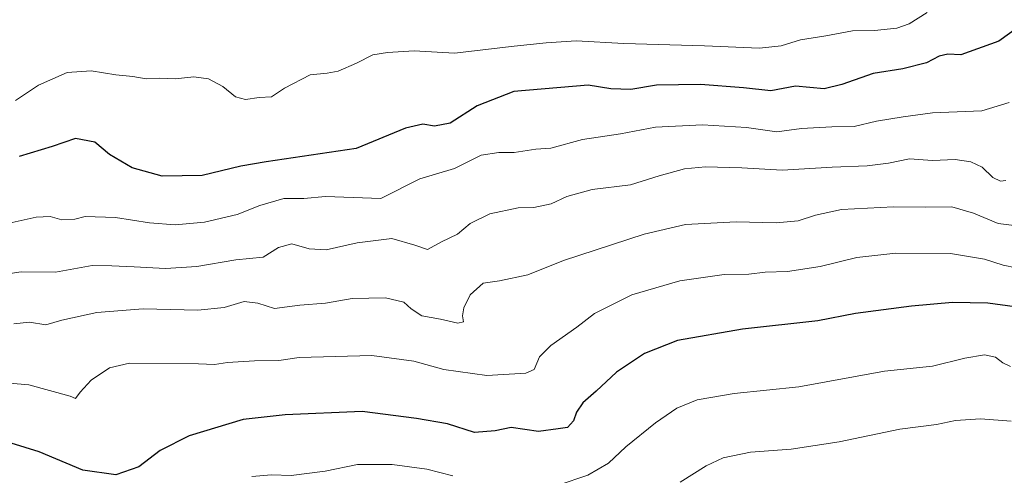
# Model space of a CAD drawing. Units: metres. Extents: x 603688 to 607133, y 4752349 to 4754714.
# Drawn here: x 606142 to 606422, y 4754346 to 4754476 of the extents above; entities that cross this region are included whole.
import ezdxf

# ---------------------------------------------------------------- set-up
doc = ezdxf.new("R2010")
doc.units = ezdxf.units.M
doc.header["$MEASUREMENT"] = 0
doc.layers.add('Curva de nivel maestra', color=30, linetype='Continuous', lineweight=30)
doc.layers.add('Curva de nivel normal', color=30, linetype='Continuous', lineweight=0)

msp = doc.modelspace()

# ---------------------------------------------------------------- linework, layer by layer
at = {"layer": 'Curva de nivel maestra', "color": 30, "linetype": 'Continuous', "lineweight": 30, "flags": 128}
for points, elevation in [([(606426.52, 4754473.9101), (606420.41, 4754469.5301), (606409.66, 4754465.5901), (606405.97, 4754465.8001), (606403.44, 4754465.2201), (606399.85, 4754463.3401), (606393.11, 4754461.6001), (606384.64, 4754460.2701), (606375.74, 4754457.2001), (606370.73, 4754455.9201), (606362.55, 4754456.7001), (606355.56, 4754455.3601), (606347.76, 4754456.2701), (606335.5, 4754457.1801), (606322.97, 4754456.9501), (606315.73, 4754455.7201), (606309.99, 4754455.9901), (606303.53, 4754456.9901), (606282.44, 4754455.1701), (606271.97, 4754451.0801), (606264.31, 4754446.2001), (606259.78, 4754445.2601), (606256.53, 4754445.9201), (606251.52, 4754444.7001), (606237.51, 4754438.9401), (606211.87, 4754435.1801), (606204.64, 4754433.9501), (606193.64, 4754431.2801), (606182.29, 4754431.1001), (606173.74, 4754433.4301), (606167.28, 4754437.2401), (606163.12, 4754440.7901), (606157.64, 4754441.7801), (606150.96, 4754439.4801), (606141.59, 4754436.6201)], 575), ([(606424.97, 4754393.8501), (606417.31, 4754394.8401), (606407.31, 4754395.0601), (606395.64, 4754394.0101), (606379.64, 4754391.9001), (606368.89, 4754389.8801), (606347.47, 4754387.4601), (606328.97, 4754384.2701), (606319.55, 4754380.4901), (606311.61, 4754375.1801), (606305.88, 4754369.7601), (606302.05, 4754366.4701), (606300.28, 4754363.7801), (606299.34, 4754361.3001), (606297.63, 4754359.4701), (606295.04, 4754359.0401), (606289.38, 4754358.3501), (606281.6, 4754359.4101), (606277.1, 4754358.4701), (606271.22, 4754358.0301), (606263.51, 4754360.4601), (606254.73, 4754362.0101), (606239.19, 4754364.0401), (606217.27, 4754363.0801), (606205.31, 4754361.7501), (606189.99, 4754357.0501), (606181.72, 4754352.8901), (606175.66, 4754348.2801), (606169.14, 4754345.9501), (606159.67, 4754347.3201), (606147.28, 4754352.5601), (606139.34, 4754354.9601)], 600)]:
    msp.add_lwpolyline(points, dxfattribs=dict(at, elevation=elevation))
at = {"layer": 'Curva de nivel normal', "color": 30, "linetype": 'Continuous', "lineweight": 0, "flags": 128}
for points, elevation in [([(606400.1, 4754477.66), (606394.9, 4754474.5), (606391.39, 4754473.23), (606385.1, 4754472.6), (606378.82, 4754472.44), (606371.22, 4754471), (606363.99, 4754469.94), (606358.49, 4754468.19), (606352.29, 4754467.54), (606336.67, 4754468.2), (606313.72, 4754468.82), (606300.13, 4754469.65), (606291.59, 4754469.02), (606282.48, 4754468.08), (606265.55, 4754466.11), (606254.05, 4754466.79), (606246.47, 4754466.3), (606242.28, 4754465.66), (606237.64, 4754463.29), (606232.35, 4754460.95), (606229.25, 4754460.38), (606224.46, 4754459.9), (606217.15, 4754456.09), (606213.43, 4754453.68), (606209.91, 4754453.44), (606206, 4754452.95), (606203.13, 4754453.62), (606199.56, 4754456.65), (606195.5, 4754458.79), (606191.27, 4754459.32), (606185.97, 4754458.81), (606181.64, 4754459.03), (606177.7, 4754458.81), (606173.9, 4754459.44), (606169.07, 4754459.89), (606162.09, 4754461.09), (606155.21, 4754460.62), (606147.13, 4754457.02), (606140.51, 4754452.66)], 570), ([(606423.35, 4754452.02), (606415.57, 4754449.66), (606401.62, 4754449.11), (606393.24, 4754447.94), (606385.64, 4754446.69), (606379.23, 4754445.18), (606372.9, 4754445.11), (606364.31, 4754444.6), (606357.27, 4754443.72), (606348.61, 4754444.88), (606336.1, 4754445.72), (606322.73, 4754445.02), (606312.72, 4754443.12), (606301.91, 4754441.48), (606292.97, 4754439.02), (606288.66, 4754438.77), (606282.48, 4754437.77), (606278.12, 4754437.83), (606273.09, 4754437.02), (606265.47, 4754433.2), (606255.64, 4754430.27), (606244.5, 4754424.72), (606228.83, 4754425.26), (606222.66, 4754424.71), (606216.9, 4754424.69), (606210.05, 4754422.7), (606203.61, 4754420.13), (606194.33, 4754417.92), (606186.03, 4754417.2), (606178.64, 4754417.74), (606168.99, 4754419.27), (606160.42, 4754419.6), (606157.41, 4754418.82), (606153.73, 4754418.62), (606150.43, 4754419.56), (606146.45, 4754419.34), (606136.07, 4754417.14)], 580), ([(606422.49, 4754429.78), (606420.93, 4754429.63), (606418.72, 4754430.72), (606415.67, 4754433.59), (606412.49, 4754435.18), (606408.01, 4754435.79), (606401.56, 4754435.51), (606395.03, 4754435.99), (606389.09, 4754434.81), (606382.96, 4754433.99), (606373.03, 4754433.58), (606358.74, 4754432.74), (606347.31, 4754433.42), (606336.97, 4754433.69), (606330.97, 4754433.11), (606323.8, 4754431.16), (606315.6, 4754428.61), (606304.69, 4754427.25), (606297.51, 4754425.25), (606293, 4754423.16), (606288.13, 4754422.17), (606283.64, 4754422.03), (606275.59, 4754420.28), (606270, 4754417.56), (606266.32, 4754414.58), (606261.81, 4754412.38), (606257.83, 4754410.16), (606254.18, 4754411.39), (606247.67, 4754413.26), (606237.81, 4754412.05), (606228.97, 4754410.08), (606224.11, 4754410.4), (606219.16, 4754411.8), (606215.42, 4754410.77), (606211.04, 4754408), (606203.28, 4754407.23), (606192.19, 4754405.35), (606183.26, 4754404.73), (606174.32, 4754405.24), (606168.01, 4754405.49), (606162.32, 4754405.56), (606151.97, 4754403.74), (606142.11, 4754403.76), (606135.2, 4754402.71)], 585), ([(606428.64, 4754416.56), (606420.24, 4754417.58), (606413.28, 4754420.55), (606407.03, 4754422.31), (606399.71, 4754422.22), (606390.43, 4754422.34), (606375.64, 4754421.58), (606368.31, 4754419.96), (606363.37, 4754418.34), (606357.05, 4754417.81), (606345.72, 4754418.01), (606331.3, 4754417.28), (606319.5, 4754414.53), (606296.57, 4754407.01), (606286.42, 4754402.94), (606278.31, 4754401.24), (606273.64, 4754400.54), (606270.01, 4754397.21), (606268.14, 4754393.59), (606267.82, 4754391.28), (606268.04, 4754389.51), (606266.41, 4754389.14), (606261.55, 4754390.35), (606256.19, 4754391.3), (606253.17, 4754393.22), (606251.08, 4754395.18), (606245.85, 4754396.37), (606236.4, 4754396.22), (606228.79, 4754394.86), (606221.51, 4754394.27), (606214.25, 4754393.33), (606209.52, 4754394.9), (606205.63, 4754395.33), (606199.94, 4754393.68), (606192.45, 4754392.84), (606176.84, 4754393.29), (606163.74, 4754392.25), (606153.71, 4754389.99), (606149.21, 4754388.66), (606144.51, 4754389.47), (606140.11, 4754388.95)], 590), ([(606425.36, 4754404.9), (606421.7, 4754405.68), (606416.36, 4754407.43), (606406.73, 4754408.99), (606391.09, 4754409.15), (606380, 4754407.86), (606369.64, 4754405.29), (606360.31, 4754403.94), (606353.97, 4754403.7), (606349.31, 4754403.18), (606342.31, 4754403), (606329.64, 4754401.27), (606316, 4754397.27), (606305.39, 4754391.9), (606300.33, 4754388.01), (606292.97, 4754382.82), (606289.72, 4754379.6), (606288.19, 4754375.96), (606285.84, 4754374.9), (606274.67, 4754374.29), (606262.5, 4754375.95), (606253.96, 4754378.36), (606242, 4754379.95), (606221.31, 4754379.35), (606215.54, 4754378.53), (606208.57, 4754378.47), (606200.85, 4754377.94), (606197.22, 4754377.38), (606192.66, 4754377.62), (606173.01, 4754377.74), (606167.31, 4754376.41), (606162.12, 4754372.96), (606158.91, 4754369.51), (606157.66, 4754367.71), (606156.11, 4754368.39), (606144.31, 4754371.64), (606132.23, 4754372.62)], 595), ([(606423.79, 4754376.8), (606421.64, 4754377.84), (606419.49, 4754379.46), (606416.37, 4754380.13), (606410.82, 4754379.23), (606401.53, 4754376.94), (606387.87, 4754375.47), (606363.56, 4754371.06), (606345.09, 4754369.18), (606334.54, 4754367.29), (606328.81, 4754364.97), (606322.77, 4754360.78), (606314.32, 4754353.95), (606309.35, 4754349.28), (606303.46, 4754345.91), (606295, 4754343.05)], 605), ([(606424, 4754361.28), (606415.22, 4754361.88), (606408.14, 4754361.44), (606402.71, 4754360.33), (606392.27, 4754358.97), (606375, 4754355.33), (606361.36, 4754353.24), (606349.8, 4754352.42), (606341.94, 4754350.84), (606337.13, 4754348.5), (606329.79, 4754343.87)], 610), ([(606265.06, 4754345.64), (606257.65, 4754347.62), (606247.72, 4754348.88), (606237.9, 4754348.89), (606228.69, 4754347), (606218.98, 4754345.74), (606213.44, 4754345.92), (606207.77, 4754345.5)], 605)]:
    msp.add_lwpolyline(points, dxfattribs=dict(at, elevation=elevation))

doc.saveas('drawing.dxf')
